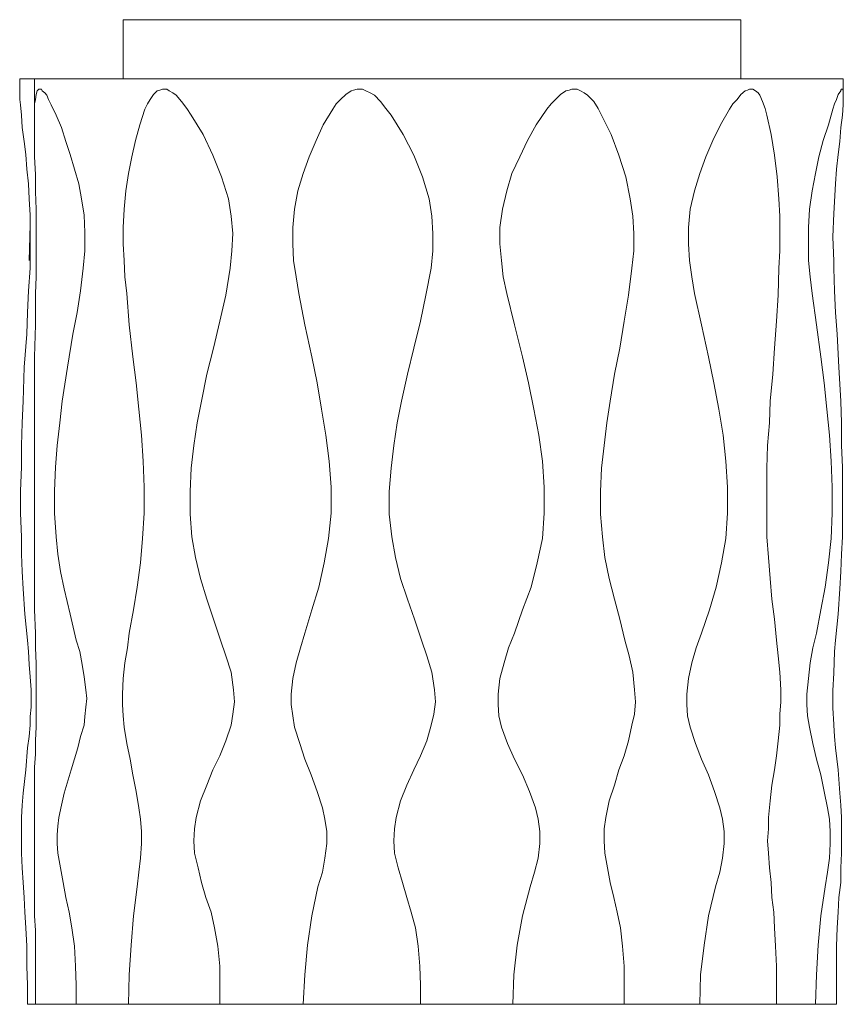
# Model space of a CAD drawing. Units: inches. Extents: x 31 to 164, y -193 to 163.
# Drawn here: x 31 to 164, y 4 to 163 of the extents above; entities that cross this region are included whole.
import ezdxf

# ---------------------------------------------------------------- set-up
doc = ezdxf.new("R2010")
doc.units = ezdxf.units.IN
doc.header["$MEASUREMENT"] = 0
doc.layers.add('Livello 1', color=7, linetype='Continuous')

msp = doc.modelspace()

# ---------------------------------------------------------------- linework, layer by layer
at = {"layer": 'Livello 1', "color": 178, "lineweight": 9, "true_color": 0x020202}
for points in [[(48.07, 162.98), (48.49, 162.98), (48.91, 162.98), (49.75, 162.98), (50.6, 162.98), (51.86, 162.98), (53.12, 162.98), (54.67, 162.98), (56.36, 162.98), (58.32, 162.98), (60.43, 162.98), (62.68, 162.98), (65.07, 162.98), (67.59, 162.98), (70.12, 162.98), (72.93, 162.98), (75.88, 162.98), (78.83, 162.98), (81.92, 162.98), (85.01, 162.98), (88.1, 162.98), (91.33, 162.98), (94.56, 162.98), (97.94, 162.98), (101.17, 162.98), (104.4, 162.98), (107.63, 162.98), (110.86, 162.98), (113.95, 162.98), (117.04, 162.98), (119.99, 162.98), (122.8, 162.98), (125.61, 162.98), (128.28, 162.98), (130.81, 162.98), (133.2, 162.98), (135.44, 162.98), (137.41, 162.98), (139.38, 162.98), (141.06, 162.98), (142.61, 162.98), (144.01, 162.98), (145.14, 162.98), (146.12, 162.98), (146.82, 162.98), (147.38, 162.98), (147.67, 162.98), (147.81, 162.98)], [(48.07, 162.98), (48.07, 153.43)], [(147.81, 153.43), (147.81, 162.98)], [(31.35, 153.43), (31.49, 153.43), (31.63, 153.43), (32.05, 153.43), (32.48, 153.43), (33.18, 153.43), (33.74, 153.43)], [(31.35, 153.43), (31.35, 150.76)], [(33.74, 153.43), (34.16, 153.43), (34.58, 153.43)], [(33.74, 153.43), (33.74, 146.13)], [(34.58, 153.43), (35.42, 153.43), (36.41, 153.43), (37.53, 153.43), (38.8, 153.43), (40.2, 153.43), (42.03, 153.43), (43.71, 153.43), (45.4, 153.43)], [(45.4, 153.43), (46.66, 153.43), (47.93, 153.43), (48.91, 153.43), (50.03, 153.43), (51.02, 153.43), (52, 153.43), (53.27, 153.43), (54.67, 153.43)], [(54.67, 153.43), (56.22, 153.43), (57.9, 153.43), (59.59, 153.43), (61.41, 153.43), (63.38, 153.43), (65.91, 153.43), (68.44, 153.43), (70.82, 153.43)], [(70.82, 153.43), (73.07, 153.43), (75.18, 153.43), (77.15, 153.43), (79.25, 153.43), (80.94, 153.43), (82.62, 153.43), (84.31, 153.43), (86.14, 153.43)], [(86.14, 153.43), (88.1, 153.43), (90.07, 153.43), (91.9, 153.43), (93.86, 153.43), (95.83, 153.43), (98.36, 153.43), (100.89, 153.43), (103.41, 153.43)], [(103.41, 153.43), (105.94, 153.43), (108.47, 153.43), (111, 153.43), (113.39, 153.43), (115.36, 153.43), (117.18, 153.43), (119.15, 153.43), (120.97, 153.43)], [(120.97, 153.43), (122.66, 153.43), (124.35, 153.43), (125.89, 153.43), (127.3, 153.43), (128.84, 153.43), (130.67, 153.43), (132.63, 153.43), (134.6, 153.43)], [(134.6, 153.43), (136.71, 153.43), (138.96, 153.43), (141.2, 153.43), (143.45, 153.43), (145.14, 153.43), (146.68, 153.43), (148.09, 153.43), (149.49, 153.43)], [(149.49, 153.43), (150.62, 153.43), (151.46, 153.43), (152.3, 153.43), (152.86, 153.43), (153.42, 153.43), (154.13, 153.43), (154.97, 153.43), (155.95, 153.43)], [(155.95, 153.43), (157.08, 153.43), (158.48, 153.43), (159.89, 153.43), (161.29, 153.43), (162.28, 153.43), (163.12, 153.43), (163.68, 153.43), (164.24, 153.43)], [(164.24, 153.43), (164.38, 153.43)], [(164.38, 150.76), (164.38, 153.43)], [(33.88, 3.82), (33.88, 6.91), (33.88, 10.15), (33.88, 13.38), (33.88, 15.76), (33.74, 18.15), (33.74, 20.4), (33.74, 22.79), (33.74, 26.3), (33.74, 27.99), (33.74, 29.81), (33.74, 31.22), (33.74, 32.76), (33.74, 34.17), (33.74, 35.57), (33.74, 37.82), (33.74, 39.93), (33.74, 42.17), (33.88, 44.28), (33.88, 46.53), (34.02, 48.64), (34.02, 49.9), (34.02, 51.31), (34.02, 52.57), (34.02, 53.97), (34.02, 56.5), (34.02, 58.89), (33.88, 61.42), (33.88, 63.81), (33.74, 67.6), (33.74, 71.25), (33.74, 75.19), (33.74, 79.12), (33.74, 83.19), (33.74, 87.41), (33.74, 90.92), (33.74, 94.43), (33.74, 97.94), (33.74, 103.14), (33.74, 108.48), (33.88, 113.68), (33.88, 118.73), (34.02, 121.4), (34.02, 124.07), (34.02, 126.74), (34.02, 129.41), (34.02, 132.36), (33.88, 135.17), (33.88, 137.98), (33.74, 140.79), (33.74, 142.75), (33.74, 144.72), (33.74, 146.69), (33.74, 148.52), (33.74, 149.36), (33.88, 150.06), (34.02, 150.9), (34.16, 151.46), (34.3, 151.61), (34.44, 151.74), (34.58, 151.74)], [(34.58, 151.74), (34.86, 151.74), (35, 151.46), (35.42, 151.18), (35.71, 150.76), (35.99, 150.06), (36.41, 149.22), (37.25, 147.53), (38.09, 145.56), (38.8, 143.32), (39.5, 141.21), (40.2, 138.82), (40.9, 136.43), (41.32, 134.05), (41.75, 131.38), (41.89, 128.57), (41.89, 125.62), (41.61, 122.81), (41.18, 119.16), (40.62, 115.64), (39.92, 112.13), (39.08, 106.79), (38.23, 101.31), (37.81, 97.8), (37.39, 94.15), (37.11, 90.64), (36.97, 86.85), (36.97, 83.19), (37.25, 79.4), (37.53, 76.59), (37.95, 73.78), (38.52, 70.97), (39.5, 66.9), (40.48, 62.68), (41.04, 60.86), (41.46, 58.75), (41.75, 56.78), (42.03, 54.68), (42.17, 53.27), (42.03, 51.87), (41.89, 50.32), (41.75, 48.92), (41.18, 47.09), (40.76, 45.26), (39.64, 41.75), (38.52, 37.96), (38.09, 35.99), (37.67, 34.03), (37.53, 32.62), (37.39, 31.22), (37.39, 29.81), (37.53, 28.27), (37.95, 25.88), (38.38, 23.49), (38.8, 21.1), (39.36, 18.71), (39.78, 16.19), (40.2, 13.24), (40.34, 10), (40.48, 6.91), (40.48, 3.82)], [(48.91, 3.82), (49.05, 8.6), (49.33, 13.38), (49.75, 18.15), (50.31, 22.79), (50.6, 25.18), (50.88, 27.42), (51.02, 29.81), (51.02, 31.78), (50.88, 33.75), (50.6, 35.57), (50.17, 38.24), (49.61, 40.91), (49.19, 43.44), (48.63, 45.97), (48.21, 48.64), (48.07, 50.46), (47.93, 52.29), (47.93, 53.97), (48.07, 56.5), (48.35, 59.03), (48.77, 61.42), (49.05, 63.81), (49.75, 67.6), (50.31, 71.25), (50.88, 75.19), (51.16, 79.12), (51.44, 83.19), (51.44, 87.41), (51.3, 91.62), (51.02, 95.84), (50.6, 100.05), (50.17, 104.26), (49.61, 108.48), (49.05, 113.68), (48.63, 118.73), (48.35, 121.4), (48.21, 124.07), (48.07, 126.74), (48.07, 129.41), (48.21, 132.36), (48.49, 135.31), (48.91, 138.12), (49.47, 140.79), (50.03, 143.46), (50.74, 145.99), (51.58, 148.52), (52, 149.36), (52.42, 150.06), (52.98, 150.9), (53.55, 151.46), (53.97, 151.61), (54.39, 151.74), (54.67, 151.74)], [(54.67, 151.74), (55.09, 151.74), (55.51, 151.46), (56.08, 151.18), (56.64, 150.76), (57.48, 149.78), (58.32, 148.65), (59.02, 147.53), (60.99, 144.44), (62.54, 141.07), (63.94, 137.56), (65.07, 134.05), (65.49, 131.24), (65.77, 128.43), (65.63, 125.62), (65.35, 122.81), (64.64, 118.45), (63.66, 114.24), (62.68, 109.88), (61.55, 105.67), (60.71, 101.31), (60.01, 97.8), (59.45, 94.15), (59.02, 90.5), (58.88, 86.7), (58.88, 83.05), (59.17, 79.4), (59.73, 76.03), (60.57, 72.66), (61.55, 69.29), (62.68, 66.06), (63.8, 62.68), (64.64, 60.16), (65.49, 57.49), (65.91, 54.68), (66.05, 52.71), (65.77, 50.74), (65.49, 48.92), (64.64, 46.39), (63.66, 44), (62.54, 41.75), (61.55, 39.22), (60.57, 36.69), (59.87, 34.03), (59.59, 32.2), (59.45, 30.23), (59.59, 28.27), (60.15, 25.88), (60.71, 23.49), (61.41, 21.1), (62.26, 18.71), (62.82, 16.19), (63.38, 13.24), (63.66, 10), (63.66, 6.91), (63.66, 3.82)], [(77.15, 3.82), (77.43, 8.6), (77.85, 13.38), (78.55, 18.15), (79.53, 22.79), (80.24, 25.18), (80.66, 27.42), (80.94, 29.81), (80.94, 31.78), (80.66, 33.75), (80.24, 35.57), (79.39, 38.24), (78.41, 40.91), (77.43, 43.44), (76.58, 45.97), (75.74, 48.64), (75.46, 50.46), (75.18, 52.29), (75.18, 53.97), (75.46, 56.5), (76.02, 59.03), (76.72, 61.42), (77.43, 63.81), (78.55, 67.6), (79.68, 71.25), (80.52, 75.19), (81.22, 79.12), (81.64, 83.19), (81.64, 87.41), (81.36, 91.62), (80.8, 95.84), (80.1, 100.05), (79.39, 104.26), (78.55, 108.48), (77.43, 113.68), (76.44, 118.73), (76.02, 121.4), (75.6, 124.07), (75.46, 126.74), (75.46, 129.41), (75.74, 132.36), (76.3, 135.31), (77.15, 138.12), (78.13, 140.79), (79.25, 143.46), (80.38, 145.99), (81.92, 148.52), (82.48, 149.36), (83.19, 150.06), (84.03, 150.9), (84.87, 151.46), (85.29, 151.61), (85.86, 151.74), (86.14, 151.74)], [(86.14, 151.74), (86.7, 151.74), (87.26, 151.46), (87.96, 151.18), (88.66, 150.76), (89.65, 149.78), (90.49, 148.65), (91.33, 147.53), (93.3, 144.44), (94.99, 141.07), (96.39, 137.56), (97.51, 134.05), (97.94, 131.24), (98.08, 128.43), (98.08, 125.62), (97.8, 122.81), (96.95, 118.45), (96.11, 114.24), (94.99, 109.88), (94, 105.67), (93.02, 101.31), (92.32, 97.8), (91.76, 94.15), (91.33, 90.5), (91.05, 86.7), (91.05, 83.05), (91.48, 79.4), (92.04, 76.03), (92.88, 72.66), (94, 69.29), (95.13, 66.06), (96.25, 62.68), (97.09, 60.16), (97.94, 57.49), (98.36, 54.68), (98.5, 52.71), (98.22, 50.74), (97.8, 48.92), (97.09, 46.39), (96.11, 44), (94.99, 41.75), (93.86, 39.22), (92.88, 36.69), (92.18, 34.03), (91.9, 32.2), (91.76, 30.23), (91.9, 28.27), (92.46, 25.88), (93.16, 23.49), (93.86, 21.1), (94.56, 18.71), (95.27, 16.19), (95.69, 13.24), (95.97, 10), (96.11, 6.91), (96.11, 3.82)], [(111, 3.82), (111.14, 8.6), (111.7, 13.38), (112.55, 18.15), (113.81, 22.79), (114.51, 25.18), (115.07, 27.42), (115.36, 29.81), (115.36, 31.78), (115.07, 33.75), (114.65, 35.57), (113.67, 38.24), (112.55, 40.91), (111.28, 43.44), (110.16, 45.97), (109.18, 48.64), (108.75, 50.46), (108.61, 52.29), (108.61, 53.97), (108.89, 56.5), (109.6, 59.03), (110.3, 61.42), (111.28, 63.81), (112.55, 67.6), (113.95, 71.25), (114.94, 75.19), (115.78, 79.12), (116.06, 83.19), (116.06, 87.41), (115.78, 91.62), (115.22, 95.84), (114.37, 100.05), (113.53, 104.26), (112.55, 108.48), (111.28, 113.68), (110.02, 118.73), (109.46, 121.4), (109.18, 124.07), (108.89, 126.74), (108.89, 129.41), (109.32, 132.36), (110.02, 135.31), (110.86, 138.12), (112.12, 140.79), (113.39, 143.46), (114.79, 145.99), (116.48, 148.52), (117.18, 149.36), (117.88, 150.06), (118.73, 150.9), (119.57, 151.46), (120.13, 151.61), (120.55, 151.74), (120.97, 151.74)], [(120.97, 151.74), (121.4, 151.74), (121.96, 151.46), (122.52, 151.18), (123.08, 150.76), (124.07, 149.78), (124.77, 148.65), (125.33, 147.53), (126.88, 144.44), (128.14, 141.07), (129.26, 137.56), (129.97, 134.05), (130.39, 131.24), (130.53, 128.43), (130.53, 125.62), (130.25, 122.81), (129.68, 118.45), (128.98, 114.24), (128.28, 109.88), (127.44, 105.67), (126.73, 101.31), (126.17, 97.8), (125.75, 94.15), (125.33, 90.5), (125.19, 86.7), (125.19, 83.05), (125.47, 79.4), (125.89, 76.03), (126.59, 72.66), (127.44, 69.29), (128.28, 66.06), (129.12, 62.68), (129.82, 60.16), (130.39, 57.49), (130.67, 54.68), (130.81, 52.71), (130.67, 50.74), (130.25, 48.92), (129.68, 46.39), (128.98, 44), (128.14, 41.75), (127.44, 39.22), (126.59, 36.69), (126.03, 34.03), (125.75, 32.2), (125.75, 30.23), (125.89, 28.27), (126.31, 25.88), (126.73, 23.49), (127.3, 21.1), (127.86, 18.71), (128.42, 16.19), (128.7, 13.24), (128.98, 10), (128.98, 6.91), (128.98, 3.82)], [(141.2, 3.82), (141.34, 8.6), (141.91, 13.38), (142.61, 18.15), (143.73, 22.79), (144.43, 25.18), (144.86, 27.42), (145.14, 29.81), (145.14, 31.78), (144.86, 33.75), (144.43, 35.57), (143.59, 38.24), (142.61, 40.91), (141.48, 43.44), (140.5, 45.97), (139.66, 48.64), (139.24, 50.46), (139.1, 52.29), (139.1, 53.97), (139.38, 56.5), (139.94, 59.03), (140.64, 61.42), (141.48, 63.81), (142.75, 67.6), (143.87, 71.25), (144.72, 75.19), (145.42, 79.12), (145.7, 83.19), (145.7, 87.41), (145.42, 91.62), (145, 95.84), (144.29, 100.05), (143.45, 104.26), (142.61, 108.48), (141.48, 113.68), (140.36, 118.73), (139.94, 121.4), (139.52, 124.07), (139.38, 126.74), (139.38, 129.41), (139.66, 132.36), (140.36, 135.31), (141.2, 138.12), (142.19, 140.79), (143.31, 143.46), (144.57, 145.99), (145.98, 148.52), (146.54, 149.36), (147.24, 150.06), (147.81, 150.9), (148.51, 151.46), (148.93, 151.61), (149.21, 151.74), (149.49, 151.74)], [(149.49, 151.74), (149.77, 151.74), (150.19, 151.46), (150.62, 151.18), (150.9, 150.76), (151.32, 149.78), (151.74, 148.65), (152.02, 147.53), (152.72, 144.44), (153.28, 141.07), (153.71, 137.56), (153.99, 134.05), (154.13, 131.24), (154.13, 128.43), (154.13, 125.62), (153.99, 122.81), (153.85, 118.45), (153.57, 114.24), (153.28, 109.88), (153, 105.67), (152.58, 101.31), (152.44, 97.8), (152.16, 94.15), (152.02, 90.5), (152.02, 86.7), (152.02, 83.05), (152.02, 79.4), (152.3, 76.03), (152.58, 72.66), (152.86, 69.29), (153.28, 66.06), (153.57, 62.68), (153.85, 60.16), (154.13, 57.49), (154.27, 54.68), (154.27, 52.71), (154.13, 50.74), (154.13, 48.92), (153.85, 46.39), (153.57, 44), (153.28, 41.75), (152.86, 39.22), (152.58, 36.69), (152.3, 34.03), (152.3, 32.2), (152.16, 30.23), (152.3, 28.27), (152.44, 25.88), (152.72, 23.49), (152.86, 21.1), (153.14, 18.71), (153.28, 16.19), (153.42, 13.24), (153.57, 10), (153.57, 6.91), (153.57, 3.82)], [(159.89, 3.82), (160.03, 8.6), (160.31, 13.38), (160.73, 18.15), (161.43, 22.79), (161.85, 25.18), (162.13, 27.42), (162.28, 29.81), (162.28, 31.78), (162.13, 33.75), (161.85, 35.57), (161.29, 38.24), (160.73, 40.91), (160.03, 43.44), (159.46, 45.97), (158.9, 48.64), (158.62, 50.46), (158.48, 52.29), (158.48, 53.97), (158.76, 56.5), (159.04, 59.03), (159.46, 61.42), (160.03, 63.81), (160.73, 67.6), (161.43, 71.25), (161.99, 75.19), (162.41, 79.12), (162.56, 83.19), (162.56, 87.41), (162.41, 91.62), (162.13, 95.84), (161.71, 100.05), (161.29, 104.26), (160.73, 108.48), (160.03, 113.68), (159.33, 118.73), (159.04, 121.4), (158.76, 124.07), (158.76, 126.74), (158.76, 129.41), (158.9, 132.36), (159.33, 135.31), (159.89, 138.12), (160.45, 140.79), (161.15, 143.46), (161.99, 145.99), (162.7, 148.52), (162.98, 149.36), (163.26, 150.06), (163.54, 150.9), (163.96, 151.46), (163.96, 151.61), (164.1, 151.74), (164.24, 151.74)], [(164.24, 151.74), (164.38, 151.46), (164.38, 151.18), (164.38, 150.76), (164.38, 150.06), (164.38, 149.22), (164.24, 147.53), (163.96, 145.56), (163.82, 143.32), (163.54, 141.21), (163.26, 138.82), (163.12, 136.43), (162.84, 131.66)], [(31.35, 150.76), (31.35, 150.06), (31.49, 149.22), (31.63, 147.53), (31.77, 145.56), (32.05, 143.32), (32.33, 141.21), (32.48, 138.82), (32.76, 136.43), (32.9, 134.05), (33.04, 131.38), (33.04, 128.57), (33.04, 125.62), (33.04, 122.81), (32.76, 119.16), (32.61, 115.64), (32.48, 112.13), (32.05, 106.79), (31.91, 101.31), (31.77, 97.8), (31.63, 94.15), (31.63, 90.64), (31.49, 86.85), (31.49, 83.19), (31.63, 79.4), (31.63, 76.59), (31.77, 73.78), (31.91, 70.97), (32.19, 66.9), (32.61, 62.68), (32.76, 60.86), (32.9, 58.75), (33.04, 56.78), (33.18, 54.68), (33.18, 53.27), (33.18, 51.87), (33.04, 50.32), (33.04, 48.92), (32.9, 47.09), (32.61, 45.26), (32.33, 41.75), (31.91, 37.96), (31.77, 35.99), (31.63, 34.03), (31.63, 32.62), (31.63, 31.22), (31.63, 29.81), (31.63, 28.27), (31.77, 25.88), (31.91, 23.49), (32.05, 21.1), (32.19, 18.71), (32.33, 16.19), (32.48, 13.24), (32.48, 10), (32.61, 6.91), (32.61, 3.82)], [(33.04, 131.66), (33.04, 130.25)], [(162.84, 123.93), (162.7, 127.86), (162.84, 131.66)], [(33.04, 129.83), (32.9, 124.07)], [(162.84, 123.93), (162.84, 122.81), (162.98, 119.16), (163.12, 115.64), (163.4, 112.13), (163.68, 106.79), (163.96, 101.31), (164.1, 97.8), (164.1, 94.15), (164.24, 90.64), (164.24, 86.85), (164.24, 83.19), (164.24, 79.4), (164.1, 76.59), (163.96, 73.78), (163.82, 70.97), (163.54, 66.9), (163.12, 62.68), (162.98, 60.86), (162.84, 57.34)], [(33.74, 97.52), (33.74, 74.77)], [(162.84, 49.06), (162.7, 51.73), (162.7, 54.54), (162.84, 57.34)], [(162.84, 49.06), (162.84, 48.92), (162.98, 47.09), (163.12, 45.26), (163.54, 41.75), (163.82, 37.96), (163.96, 35.99), (164.1, 34.03), (164.1, 32.62), (164.1, 31.22), (164.1, 29.81), (164.1, 28.27), (163.96, 25.88), (163.96, 23.49), (163.68, 21.1), (163.54, 18.71), (163.4, 16.19), (163.26, 13.24), (163.26, 10), (163.26, 6.91), (163.26, 3.82)], [(33.74, 34.45), (33.74, 26.58)], [(32.61, 3.82), (33.04, 3.82), (33.6, 3.82), (33.88, 3.82), (34.72, 3.82), (35.85, 3.82), (37.11, 3.82), (38.66, 3.82), (40.48, 3.82), (41.89, 3.82), (43.29, 3.82), (44.41, 3.82), (45.4, 3.82), (46.52, 3.82), (47.51, 3.82), (48.91, 3.82), (51.58, 3.82), (54.39, 3.82), (57.34, 3.82), (60.43, 3.82), (63.66, 3.82), (65.77, 3.82), (67.73, 3.82), (69.28, 3.82), (70.82, 3.82), (72.65, 3.82), (74.48, 3.82), (77.15, 3.82), (80.94, 3.82), (84.59, 3.82), (88.38, 3.82), (92.32, 3.82), (96.11, 3.82), (98.22, 3.82), (100.18, 3.82), (101.87, 3.82), (103.41, 3.82), (105.52, 3.82), (107.63, 3.82), (111, 3.82), (114.65, 3.82), (118.45, 3.82), (122.1, 3.82), (125.61, 3.82), (128.98, 3.82)], [(128.98, 3.82), (130.53, 3.82), (132.07, 3.82), (133.34, 3.82), (134.6, 3.82), (136.43, 3.82), (138.25, 3.82), (141.2, 3.82), (144.01, 3.82), (146.68, 3.82), (149.21, 3.82), (151.46, 3.82), (153.57, 3.82), (154.13, 3.82), (154.83, 3.82), (155.39, 3.82), (155.95, 3.82), (156.94, 3.82), (158.06, 3.82), (159.89, 3.82), (161.01, 3.82), (161.85, 3.82), (162.56, 3.82), (162.98, 3.82), (163.26, 3.82)]]:
    msp.add_lwpolyline(points, dxfattribs=at)

doc.saveas('drawing.dxf')
